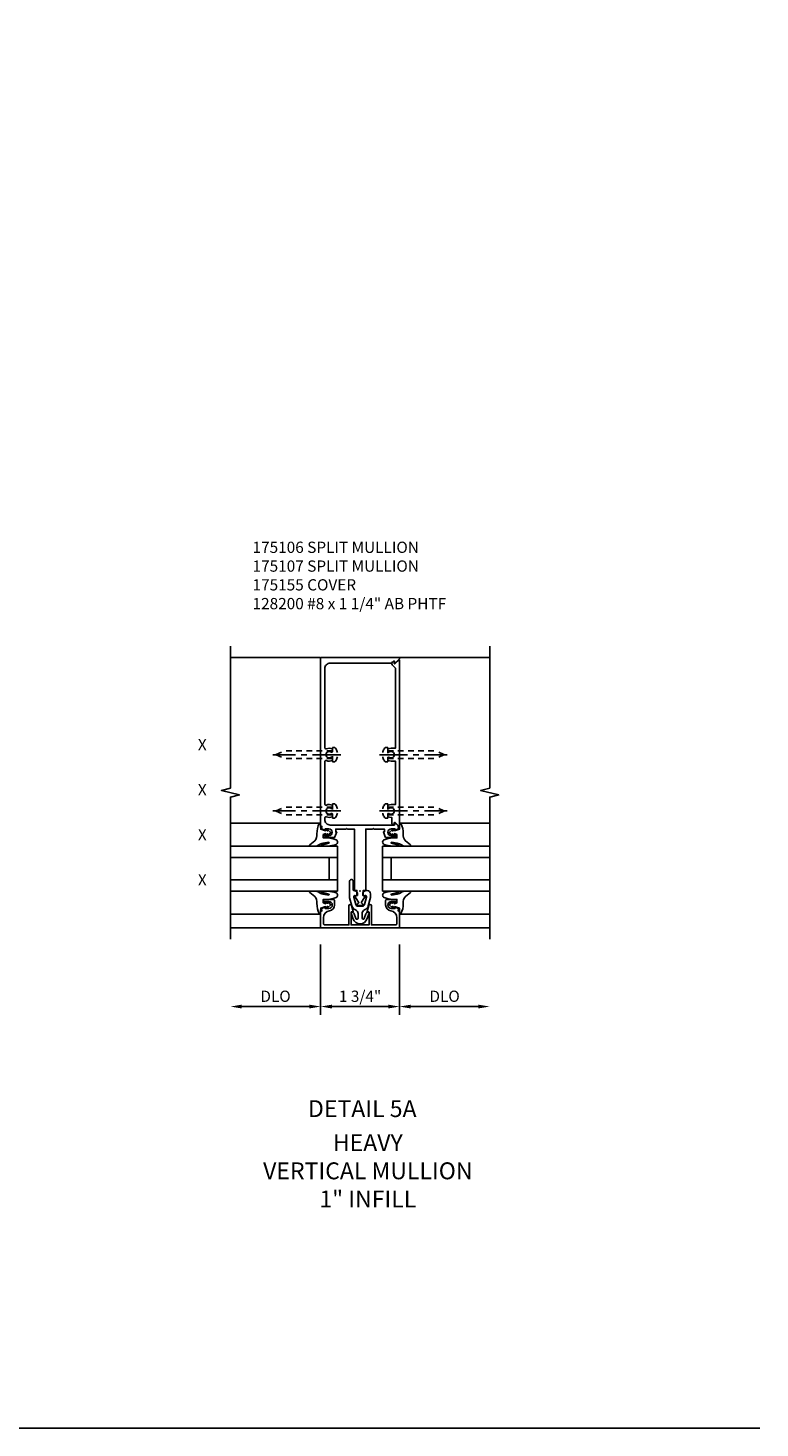
# Model space of a CAD drawing. Extents: x 0 to 98.4, y 0 to 63.4.
# Drawn here: x 82.1 to 98.4, y 0 to 31.1 of the extents above; entities that cross this region are included whole.
import ezdxf
from ezdxf.enums import TextEntityAlignment as Align

# ---------------------------------------------------------------- set-up
doc = ezdxf.new("R2010")
doc.units = 0
doc.header["$LTSCALE"] = 0.5
doc.header["$MEASUREMENT"] = 0
doc.linetypes.add('CENTER', pattern=[2, 1.25, -0.25, 0.25, -0.25])
doc.linetypes.add('HIDDEN', pattern=[0.375, 0.25, -0.125])
doc.layers.get('0').update_dxf_attribs({"color": 4, "linetype": 'CONTINUOUS'})
for name, color, linetype in [('CENTER', 1, 'CENTER'), ('DIME', 2, 'CONTINUOUS'), ('FORMAT', 7, 'CONTINUOUS'), ('HIDDEN', 3, 'HIDDEN'), ('P_ATTR', 3, 'CONTINUOUS'), ('TEXT', 3, 'CONTINUOUS')]:
    doc.layers.add(name, color=color, linetype=linetype)
doc.layers.add('INSERTION_PT', color=1, linetype='CONTINUOUS', plot=False)
doc.styles.get("Standard").update_dxf_attribs({"font": 'arial.ttf'})
doc.dimstyles.new('EXT_ON-OFF', dxfattribs={"dimscale": 2, "dimtxt": 0.125, "dimasz": 0.125, "dimexe": 0.09, "dimexo": 0.1875, "dimgap": 0.05, "dimtad": 3, "dimdec": 3, "dimzin": 3, "dimdsep": 46, "dimlunit": 5, "dimtxsty": 'Standard', "dimcen": 0, "dimse2": 1, "dimazin": 0, "dimtfac": 1, "dimtdec": 3, "dimtofl": 0, "dimtmove": 0, "dimatfit": 0, "dimfxl": 0, "dimfrac": 2, "dimtolj": 1, "dimtzin": 3, "dimarcsym": 0})
doc.dimstyles.new('EXT_ON-ON', dxfattribs={"dimscale": 2, "dimtxt": 0.125, "dimasz": 0.125, "dimexe": 0.09, "dimexo": 0.1875, "dimgap": 0.05, "dimtad": 3, "dimdec": 3, "dimzin": 3, "dimdsep": 46, "dimlunit": 5, "dimtxsty": 'Standard', "dimcen": 0, "dimazin": 0, "dimtfac": 1, "dimtdec": 3, "dimtofl": 0, "dimtmove": 0, "dimatfit": 0, "dimfxl": 0, "dimfrac": 2, "dimtolj": 1, "dimtzin": 3, "dimarcsym": 0})

# ---------------------------------------------------------------- blocks, each defined once
blk = doc.blocks.new('B175107', base_point=(8.213, 6.643))
blk.add_lwpolyline([(11.1, 5.942), (11.1, 5.956), (11.1, 5.858), (10.136, 5.858), (10.136, 5.956, 0.118112), (10.12, 6.021, 0.282291), (10.107, 6.029), (10.059, 6.029, 0.644645), (10.048, 6.004, -2.206052), (9.938, 6.004, 0.644645), (9.927, 6.029), (9.879, 6.029, 0.282291), (9.865, 6.021, 0.118112), (9.85, 5.956), (9.85, 5.942), (9.733, 5.942, 0.414214), (9.686, 5.895), (9.686, 5.889), (9.725, 5.889, -0.660347), (9.735, 5.867), (9.656, 5.785, 0.660347), (9.663, 5.768), (13.337, 5.768, 0.660347), (13.344, 5.785), (13.265, 5.867, -0.660347), (13.275, 5.889), (13.314, 5.889), (13.314, 5.895, 0.668179), (13.234, 5.928), (13.164, 5.858), (11.386, 5.858), (11.386, 5.956, 0.118112), (11.37, 6.021, 0.282291), (11.357, 6.029), (11.309, 6.029, 0.644645), (11.298, 6.004, -2.206052), (11.188, 6.004, 0.644645), (11.177, 6.029), (11.129, 6.029, 0.282291), (11.115, 6.021, 0.118112), (11.1, 5.956)], format="xyb")
blk = doc.blocks.new('*D81')
at = {"layer": 'DIME', "color": 0, "lineweight": -2}
for p, q in [((-0.875, -1.187), (-0.875, -2.742)), ((-1.125, -2.562), (-2.625, -2.562))]:
    blk.add_line(p, q, dxfattribs=at)
at = {"layer": 'DIME', "color": 0}
for points in [[(-2.625, -2.52), (-2.625, -2.604), (-2.875, -2.562)], [(-1.125, -2.52), (-1.125, -2.604), (-0.875, -2.562)]]:
    blk.add_solid(points, dxfattribs=at)
at = {"layer": 'DIME', "color": 0, "insert": (-1.875, -2.333), "char_height": 0.25, "attachment_point": 5}
blk.add_mtext('\\A1;DLO', dxfattribs=at)
blk = doc.blocks.new('*D82')
at = {"layer": 'DIME', "color": 0, "lineweight": -2}
for p, q in [((0.875, -1.187), (0.875, -2.742)), ((1.125, -2.562), (2.625, -2.562))]:
    blk.add_line(p, q, dxfattribs=at)
at = {"layer": 'DIME', "color": 0}
for points in [[(1.125, -2.52), (1.125, -2.604), (0.875, -2.562)], [(2.625, -2.52), (2.625, -2.604), (2.875, -2.562)]]:
    blk.add_solid(points, dxfattribs=at)
at = {"layer": 'DIME', "color": 0, "insert": (1.875, -2.333), "char_height": 0.25, "attachment_point": 5}
blk.add_mtext('\\A1;DLO', dxfattribs=at)
blk = doc.blocks.new('*D83')
at = {"layer": 'DIME', "color": 0, "lineweight": -2}
for p, q in [((-0.875, -1.187), (-0.875, -2.742)), ((0.875, -1.187), (0.875, -2.742)), ((-0.625, -2.562), (0.625, -2.562))]:
    blk.add_line(p, q, dxfattribs=at)
at = {"layer": 'DIME', "color": 0}
for points in [[(-0.625, -2.52), (-0.625, -2.604), (-0.875, -2.562)], [(0.625, -2.52), (0.625, -2.604), (0.875, -2.562)]]:
    blk.add_solid(points, dxfattribs=at)
at = {"layer": 'DIME', "color": 0, "insert": (0, -2.333), "char_height": 0.25, "attachment_point": 5}
blk.add_mtext('\\A1;1 3/4"', dxfattribs=at)
blk = doc.blocks.new('B175310', base_point=(14.4, 6.104))
blk.add_lwpolyline([(13.901, 6.149), (13.803, 6.149, -0.8391), (13.795, 6.198), (13.896, 6.234, 0.317837), (13.935, 6.291, 0.517638), (13.915, 6.305), (13.78, 6.256, 0.315299), (13.677, 6.11), (13.677, 6.099, 0.315299), (13.78, 5.952), (13.915, 5.903, 0.517638), (13.935, 5.917, 0.317837), (13.896, 5.974), (13.795, 6.011, -0.8391), (13.803, 6.059), (13.901, 6.059, -0.304695), (13.984, 6.003, 0.234469), (14.078, 5.921), (14.258, 5.873), (14.338, 5.873, 0.414214), (14.413, 5.948), (14.413, 5.969, 0.267949), (14.376, 6.034), (14.358, 6.044, 0.131652), (14.35, 6.046), (14.312, 6.046, 0.466308), (14.297, 6.029), (14.303, 5.998, -0.548619), (14.265, 5.964), (14.101, 6.008, -0.339454), (14.064, 6.056), (14.064, 6.152, -0.339454), (14.101, 6.2), (14.266, 6.244, -0.548619), (14.303, 6.21), (14.297, 6.179, 0.466308), (14.312, 6.161), (14.35, 6.161, 0.131652), (14.358, 6.163), (14.376, 6.174, 0.271331), (14.413, 6.239, -0.417912), (14.428, 6.255), (14.626, 6.255, 0.414214), (14.656, 6.285), (14.656, 6.305, 0.414214), (14.626, 6.335), (14.254, 6.335), (14.078, 6.287, 0.234469), (13.984, 6.205, -0.304695)], format="xyb", close=True)
at = {"color": 4}
blk.add_point((14.4, 6.104), dxfattribs=at)
blk.add_point((14.4, 6.104))
blk.add_point((14.4, 6.104))
blk = doc.blocks.new('B175155', base_point=(12.092, 3.652))
blk.add_lwpolyline([(11.905, 3.065), (11.905, 2.847), (11.856, 2.847, -0.414214), (11.836, 2.867), (11.836, 2.879), (11.865, 2.879), (11.865, 2.956, 1), (11.707, 2.956), (11.707, 2.879), (11.736, 2.879), (11.707, 2.797), (11.654, 2.807), (11.643, 2.777), (11.281, 2.777), (11.281, 4.527), (11.643, 4.527), (11.654, 4.497), (11.707, 4.507), (11.736, 4.424), (11.707, 4.424), (11.707, 4.347, 1), (11.865, 4.347), (11.865, 4.424), (11.836, 4.424), (11.836, 4.436, -0.414214), (11.856, 4.456), (11.905, 4.456), (11.905, 4.238, -0.414214), (11.885, 4.218), (11.786, 4.218, -0.37708), (11.658, 4.331, 0.37708), (11.503, 4.467), (11.371, 4.467, 0.414214), (11.341, 4.437), (11.341, 3.901), (11.766, 3.901, -0.876975), (11.774, 3.842), (11.641, 3.806, -0.577352), (11.628, 3.818), (11.634, 3.838, 0.493145), (11.624, 3.851), (11.341, 3.851), (11.341, 3.452), (11.624, 3.452, 0.493145), (11.634, 3.465), (11.628, 3.485, -0.577352), (11.641, 3.497), (11.774, 3.461, -0.876975), (11.766, 3.402), (11.341, 3.402), (11.341, 2.867, 0.414214), (11.371, 2.837), (11.503, 2.837, 0.37708), (11.658, 2.973, -0.37708), (11.786, 3.085), (11.885, 3.085, -0.414214)], format="xyb", close=True)
at = {"color": 4}
blk.add_point((12.092, 3.652), dxfattribs=at)
blk = doc.blocks.new('128200')
for p, q in [((-0.057, 0.161), (0, 0.161)), ((0, 0.082), (1.06, 0.082)), ((1.247, 0.005), (1.06, 0.082)), ((-0.057, -0.161), (0, -0.161)), ((0, -0.082), (1.06, -0.082)), ((1.247, -0.005), (1.06, -0.082))]:
    blk.add_line(p, q)
for centre, radius, start, end in [((0.139, 0), 0.254, 140.6923, 219.3077), ((1.245, 0), 0.005, 292.5, 67.5)]:
    blk.add_arc(centre, radius, start, end)
at = {"layer": 'CENTER'}
blk.add_line((-0.185, 0), (1.32, 0), dxfattribs=at)
blk = doc.blocks.new('B175106')
at = {"color": 4, "linetype": 'Continuous'}
blk.add_lwpolyline([(-0.639, 2.975, -0.644645), (-0.614, 2.964), (-0.614, 2.916, -0.282291), (-0.622, 2.903, -0.219826), (-0.742, 2.898, 0.535338), (-0.785, 2.869), (-0.785, 1.941, 0.535338), (-0.742, 1.912, -0.219826), (-0.622, 1.907, -0.282291), (-0.614, 1.894), (-0.614, 1.846, -0.644645), (-0.639, 1.835, 2.206052), (-0.639, 1.725, -0.644645), (-0.614, 1.714), (-0.614, 1.666, -0.282291), (-0.622, 1.653, -0.219826), (-0.742, 1.648, 0.535338), (-0.785, 1.619), (-0.785, 1.592, 0.414214), (-0.66, 1.467), (0.76, 1.467), (0.76, 1.514, -0.660347), (0.772, 1.519), (0.845, 1.448), (0.855, 1.386), (0.772, 1.357), (0.772, 1.386), (0.695, 1.386, 1), (0.695, 1.228), (0.772, 1.228), (0.772, 1.257), (0.784, 1.257, -0.414214), (0.804, 1.237), (0.804, 1.188), (0.581, 1.188, -0.322429), (0.558, 1.205), (0.517, 1.315), (0.539, 1.315), (0.539, 1.377), (0.309, 1.377), (0.294, 1.392), (0.279, 1.377), (0.125, 1.377), (0.125, 0.015), (0.07, 0.015), (0.07, -0.103), (0.119, -0.099, -0.6302), (0.124, -0.106), (0.033, -0.246, 0.500434), (0.041, -0.269, -0.327156), (0.062, -0.298), (0.062, -0.304, -0.414214), (0.047, -0.319), (-0.048, -0.319, -0.414214), (-0.063, -0.304), (-0.063, -0.298, -0.327156), (-0.041, -0.269, 0.501146), (-0.033, -0.246), (-0.124, -0.106, -0.630996), (-0.12, -0.099), (-0.07, -0.103), (-0.07, 0.015), (-0.125, 0.015), (-0.125, 1.377), (-0.28, 1.377), (-0.295, 1.392), (-0.31, 1.377), (-0.539, 1.377), (-0.539, 1.315), (-0.517, 1.315), (-0.558, 1.205, -0.322429), (-0.582, 1.188), (-0.805, 1.188), (-0.805, 1.237, -0.414214), (-0.785, 1.257), (-0.773, 1.257), (-0.773, 1.228), (-0.696, 1.228, 1), (-0.696, 1.386), (-0.773, 1.386), (-0.773, 1.357), (-0.855, 1.386), (-0.845, 1.439), (-0.875, 1.45), (-0.875, 5.173, -0.414214), (-0.86, 5.188), (0.875, 5.188), (0.875, 5.155), (0.772, 5.056, -0.660347), (0.76, 5.061), (0.76, 5.108), (0.742, 5.108), (0.697, 5.063), (-0.66, 5.063, 0.414214), (-0.785, 4.938), (-0.785, 3.191, 0.535338), (-0.742, 3.162, -0.219826), (-0.622, 3.157, -0.282291), (-0.614, 3.144), (-0.614, 3.096, -0.644645), (-0.639, 3.085, 2.206052)], format="xyb", close=True, dxfattribs=at)
blk.add_point((0, 0))
blk = doc.blocks.new('B027074-M1')
blk.add_lwpolyline([(0.062, 0.144), (0.035, 0.149), (0.069, 0.257), (0.13, 0.261), (0.205, 0.259), (0.195, 0.29, 0.12571), (-0.037, 0.341, -0.226084), (-0.19, 0.391), (-0.281, 0.502, 0.644976), (-0.307, 0.49), (-0.305, 0.361, 0.151869), (-0.289, 0.316), (-0.255, 0.257, -0.029345), (-0.238, 0.205), (-0.221, 0.083, -0.653812), (-0.241, 0.076), (-0.285, 0.241, 1.018221), (-0.307, 0.239), (-0.307, 0.105, 0.064432), (-0.268, -0.084, 0.628277), (-0.165, -0.084, 0.070356), (-0.124, 0.105), (-0.124, 0.201), (-0.051, 0.201), (-0.029, 0.147), (-0.068, 0.142), (-0.034, 0.106), (-0.065, 0.084), (-0.004, 0.03), (0.052, 0.096), (0.027, 0.106)], format="xyb", close=True)
blk = doc.blocks.new('S175GT100')
for p, q in [((-0.512, 0.875), (-0.512, 2.875)), ((0, 0.5), (0, 2.875)), ((0.25, 0.5), (0.25, 2.875)), ((0.75, 0.5), (0.75, 2.875)), ((1, 0.5), (1, 2.875)), ((1.513, 0.875), (1.513, 2.875)), ((0.75, 0.687), (0.25, 0.687)), ((0, 0.5), (1, 0.5))]:
    blk.add_line(p, q)
at = {"xscale": -1}
blk.add_blockref('B027074-M1', (-0.307, 0.616), dxfattribs=at)
blk.add_blockref('B027074-M1', (1.307, 0.616))
blk = doc.blocks.new('S175VI36')
for p, q in [((-0.875, 5.188), (-2.875, 5.188)), ((0.86, 5.188), (2.875, 5.188)), ((-0.875, -0.812), (-2.875, -0.812)), ((0.875, -0.812), (2.875, -0.812))]:
    blk.add_line(p, q)
for points in [[(-2.875, -1.062), (-2.875, 2.088), (-2.675, 2.138), (-3.075, 2.238), (-2.875, 2.288), (-2.875, 5.438)], [(2.875, -1.062), (2.875, 2.088), (3.075, 2.138), (2.675, 2.238), (2.875, 2.288), (2.875, 5.438)]]:
    blk.add_lwpolyline(points)
at = {"layer": 'HIDDEN'}
for p, q in [((-0.614, 2.869), (-0.614, 3.191)), ((0.614, 3.191), (0.614, 2.869)), ((-0.614, 1.941), (-0.614, 1.619)), ((0.614, 1.941), (0.614, 1.619))]:
    blk.add_line(p, q, dxfattribs=at)
at = {"layer": 'INSERTION_PT'}
blk.add_point((0, 0), dxfattribs=at)
blk.add_blockref('B175106', (0, 0))
at = {"rotation": 90}
for name in ['B175107', 'S175GT100', 'B175155', 'B175310']:
    blk.add_blockref(name, (0, 0), dxfattribs=at)
at = {"xscale": -1, "rotation": 270}
blk.add_blockref('S175GT100', (0, 0), dxfattribs=at)
at = {"layer": 'HIDDEN', "rotation": 180}
for p in [(-0.614, 3.03), (-0.614, 1.78)]:
    blk.add_blockref('128200', p, dxfattribs=at)
at = {"layer": 'HIDDEN'}
for p in [(0.614, 3.03), (0.614, 1.78)]:
    blk.add_blockref('128200', p, dxfattribs=at)
at = {"layer": 'DIME'}
for base, p1, p2, picture, middle in [((-2.875, -2.562), (-0.875, -0.8117), (-2.875, -1.062), '*D81', (-1.875, -2.3327)), ((2.875, -2.562), (0.875, -0.8117), (2.875, -1.062), '*D82', (1.875, -2.3327))]:
    dim = blk.add_linear_dim(base=base, p1=p1, p2=p2, text='DLO', dimstyle='EXT_ON-OFF', override={"dimpost": '"'}, dxfattribs=at)
    dim.commit()
    dim.dimension.update_dxf_attribs({"geometry": picture, "text_midpoint": middle})
dim = blk.add_linear_dim(base=(0.875, -2.562), p1=(-0.875, -0.8117), p2=(0.875, -0.8117), dimstyle='EXT_ON-ON', override={"dimpost": '"'}, dxfattribs=at)
dim.commit()
dim.dimension.update_dxf_attribs({"geometry": '*D83', "text_midpoint": (0, -2.3327)})

msp = doc.modelspace()

# ---------------------------------------------------------------- linework, layer by layer
at = {"layer": 'FORMAT'}
msp.add_lwpolyline([(98.358, 0), (0, 0), (0, 63.419)], dxfattribs=at)

# ---------------------------------------------------------------- block references
ref = msp.add_blockref('S175VI36', (89.487, 11.918))
ref.add_attrib('LIST', 'X', dxfattribs={"layer": 'P_ATTR', "height": 0.25}).set_placement((85.987, 12.137), align=Align.MIDDLE)
ref.add_attrib('LIST', 'X', dxfattribs={"layer": 'P_ATTR', "height": 0.25}).set_placement((85.987, 13.137), align=Align.MIDDLE)
ref.add_attrib('LIST', 'X', dxfattribs={"layer": 'P_ATTR', "height": 0.25}).set_placement((85.987, 14.137), align=Align.MIDDLE)
ref.add_attrib('LIST', 'X', dxfattribs={"layer": 'P_ATTR', "height": 0.25}).set_placement((85.987, 15.137), align=Align.MIDDLE)

# ---------------------------------------------------------------- texts
at = {"color": 2, "linetype": 'Continuous'}
msp.add_text('DETAIL 5A', height=0.375, dxfattribs=at).set_placement((89.536, 6.903), align=Align.CENTER)
at = {"color": 7, "insert": (89.659, 6.522), "char_height": 0.375, "width": 7.34375, "attachment_point": 2}
msp.add_mtext('\\A1;HEAVY \\PVERTICAL MULLION\\P1" INFILL', dxfattribs=at)
at = {"layer": 'TEXT', "insert": (87.102, 19.677), "char_height": 0.25, "width": 4.60684, "attachment_point": 1}
msp.add_mtext('175106 SPLIT MULLION 175107 SPLIT MULLION 175155 COVER \\P128200 #8 x 1 1/4" AB PHTF', dxfattribs=at)

doc.saveas('drawing.dxf')
